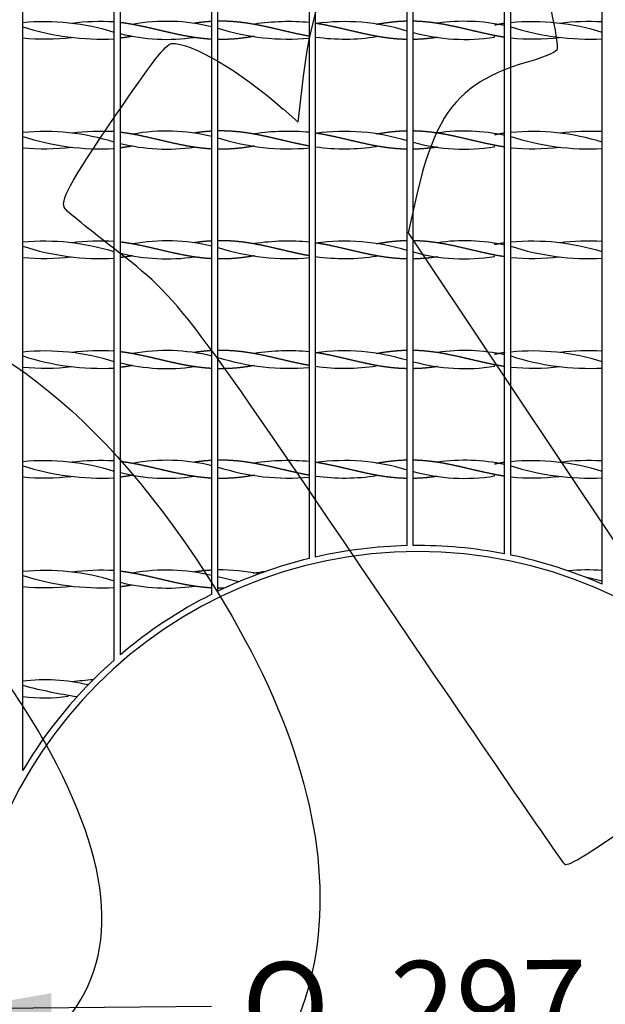
# Model space of a CAD drawing. Units: millimetres. Extents: x 0 to 291, y -22 to 204.
# Drawn here: x 131 to 153, y 72 to 108 of the extents above; entities that cross this region are included whole.
import ezdxf
from ezdxf import colors
from ezdxf.entities.mleader import LeaderData, LeaderLine
from ezdxf.enums import TextEntityAlignment as Align
from ezdxf.math import Vec2, Vec3

# ---------------------------------------------------------------- set-up
doc = ezdxf.new("R2010")
doc.units = ezdxf.units.MM
doc.layers.add('C-22B-1', color=7, linetype='Continuous')
doc.layers.add('Predeterminado', color=7, linetype='Continuous')
doc.styles.add('SEACAD_Arial', font='arial.ttf')
doc.styles.add('SEACAD_Solid_Edge_ANSI1_Symbols', font='semeca1.ttf')
doc.dimstyles.new('ISO', dxfattribs={"dimtxt": 3.125, "dimasz": 3.125, "dimexe": 1.5625, "dimexo": 0, "dimgap": 0.78125, "dimtad": 0, "dimlfac": 9.090909, "dimtxsty": 'SEACAD_Arial', "dimblk1": '_SE_FILLED', "dimblk2": '_SE_FILLED', "dimsah": 1, "dimcen": 1.5625, "dimadec": 1, "dimazin": 0, "dimtfac": 0.5, "dimtmove": 1, "dimatfit": 3, "dimfxl": 1, "dimtolj": 1, "dimarcsym": 0})

# ---------------------------------------------------------------- blocks, each defined once
blk = doc.blocks.new('_DOT')
at = {"color": 0}
blk.add_line((0, 0), (-1, 0), dxfattribs=at)
at = {"color": 0, "const_width": 0.333}
blk.add_lwpolyline([(-0.1665, 0, 1), (0.1665, 0, 1)], format="xyb", close=True, dxfattribs=at)
blk = doc.blocks.new('SE')
at = {"layer": 'C-22B-1', "color": 7, "linetype": 'Continuous'}
for p, q in [((131.564, 80.502), (131.564, 110.182)), ((134.864, 84.487), (134.864, 110.182)), ((135.084, 84.678), (135.084, 110.182)), ((138.384, 86.863), (138.384, 110.182)), ((138.604, 86.972), (138.604, 110.182)), ((141.904, 88.155), (141.904, 110.182)), ((142.124, 88.206), (142.124, 110.182)), ((145.424, 88.617), (145.424, 110.182)), ((145.644, 88.621), (145.644, 110.182)), ((148.944, 88.322), (148.944, 110.182)), ((149.164, 88.278), (149.164, 110.182)), ((152.464, 87.225), (152.464, 110.182)), ((133.325, 107.463), (133.325, 107.463)), ((135.524, 107.425), (135.524, 107.425)), ((137.75, 107.467), (137.75, 107.463)), ((139.924, 107.425), (139.924, 107.425)), ((144.324, 107.425), (144.324, 107.425)), ((146.523, 107.463), (146.523, 107.463)), ((150.925, 107.463), (150.925, 107.463)), ((133.325, 106.96), (133.325, 106.96)), ((135.524, 106.998), (135.524, 106.998)), ((137.75, 106.96), (137.75, 106.956)), ((139.924, 106.998), (139.924, 106.998)), ((144.324, 106.998), (144.324, 106.998)), ((146.523, 106.96), (146.523, 106.96)), ((148.577, 106.973), (148.577, 106.999)), ((150.925, 106.96), (150.925, 106.96)), ((133.325, 103.503), (133.325, 103.503)), ((135.524, 103.465), (135.524, 103.465)), ((137.75, 103.507), (137.75, 103.503)), ((139.924, 103.465), (139.924, 103.465)), ((144.324, 103.465), (144.324, 103.465)), ((146.523, 103.503), (146.523, 103.503)), ((148.577, 103.481), (148.577, 103.491)), ((150.925, 103.503), (150.925, 103.503)), ((135.524, 103.038), (135.524, 103.038)), ((139.924, 103.038), (139.924, 103.038)), ((144.324, 103.038), (144.324, 103.038)), ((148.577, 103.013), (148.577, 103.039)), ((133.325, 103), (133.325, 103)), ((137.75, 103), (137.75, 102.996)), ((146.523, 103), (146.523, 103)), ((150.925, 103), (150.925, 103)), ((133.325, 99.543), (133.325, 99.543)), ((135.524, 99.505), (135.524, 99.505)), ((137.75, 99.547), (137.75, 99.543)), ((139.924, 99.505), (139.924, 99.505)), ((144.324, 99.505), (144.324, 99.505)), ((146.523, 99.543), (146.523, 99.543)), ((148.577, 99.521), (148.577, 99.531)), ((150.925, 99.543), (150.925, 99.543)), ((133.325, 99.04), (133.325, 99.04)), ((135.524, 99.078), (135.524, 99.078)), ((137.75, 99.04), (137.75, 99.036)), ((139.924, 99.078), (139.924, 99.078)), ((144.324, 99.078), (144.324, 99.078)), ((146.523, 99.04), (146.523, 99.04)), ((148.577, 99.053), (148.577, 99.079)), ((150.925, 99.04), (150.925, 99.04)), ((133.325, 95.583), (133.325, 95.583)), ((137.75, 95.587), (137.75, 95.583)), ((146.523, 95.583), (146.523, 95.583)), ((150.925, 95.583), (150.925, 95.583)), ((135.524, 95.545), (135.524, 95.545)), ((139.924, 95.545), (139.924, 95.545)), ((144.324, 95.545), (144.324, 95.545)), ((148.577, 95.561), (148.577, 95.571)), ((133.325, 95.08), (133.325, 95.08)), ((135.524, 95.118), (135.524, 95.118)), ((137.75, 95.08), (137.75, 95.076)), ((139.924, 95.118), (139.924, 95.118)), ((144.324, 95.118), (144.324, 95.118)), ((146.523, 95.08), (146.523, 95.08)), ((148.577, 95.093), (148.577, 95.119)), ((150.925, 95.08), (150.925, 95.08)), ((133.325, 91.623), (133.325, 91.623)), ((135.524, 91.585), (135.524, 91.585)), ((137.75, 91.627), (137.75, 91.623)), ((139.924, 91.585), (139.924, 91.585)), ((144.324, 91.585), (144.324, 91.585)), ((146.523, 91.623), (146.523, 91.623)), ((148.577, 91.601), (148.577, 91.611)), ((150.925, 91.623), (150.925, 91.623)), ((133.325, 91.12), (133.325, 91.12)), ((135.524, 91.158), (135.524, 91.158)), ((137.75, 91.12), (137.75, 91.116)), ((139.924, 91.158), (139.924, 91.158)), ((144.324, 91.158), (144.324, 91.158)), ((146.523, 91.12), (146.523, 91.12)), ((148.577, 91.133), (148.577, 91.159)), ((150.925, 91.12), (150.925, 91.12)), ((133.325, 87.663), (133.325, 87.663)), ((135.524, 87.625), (135.524, 87.625)), ((137.75, 87.667), (137.75, 87.663)), ((139.359, 87.314), (138.604, 87.49)), ((139.871, 87.632), (139.871, 87.635)), ((152.464, 87.336), (151.855, 87.478)), ((133.325, 87.16), (133.325, 87.16)), ((135.524, 87.198), (135.524, 87.198)), ((137.75, 87.16), (137.75, 87.156)), ((138.839, 87.083), (138.604, 87.083)), ((133.339, 83.706), (133.339, 83.703)), ((133.209, 83.183), (133.209, 83.201))]:
    blk.add_line(p, q, dxfattribs=at)
for centre, radius, start, end in [((132.353, 99.188), 8.334, 72.4699, 95.4318), ((134.4, 116.086), 9.191, 252.0415, 272.8949), ((134.4, 98.337), 9.191, 87.1051, 96.6967), ((136.755, 100.727), 6.81, 76.1618, 100.3951), ((141.151, 99.157), 8.37, 84.8427, 98.4433), ((143.171, 99.93), 7.597, 72.7496, 97.9129), ((147.491, 100.631), 6.907, 77.8534, 98.0476), ((149.953, 99.188), 8.334, 72.4699, 95.4318), ((152, 116.086), 9.191, 252.0415, 272.8949), ((152, 98.337), 9.191, 87.1051, 96.6967), ((132.353, 115.235), 8.334, 264.5682, 276.6807), ((136.755, 113.697), 6.81, 255.8132, 278.3832), ((141.151, 115.266), 8.37, 252.2867, 275.1573), ((143.171, 114.494), 7.597, 262.0871, 278.744), ((147.491, 113.792), 6.907, 254.499, 279.0463), ((149.953, 115.235), 8.334, 264.5682, 276.6807), ((132.353, 95.228), 8.334, 72.4699, 95.4318), ((134.4, 94.377), 9.191, 87.1051, 96.6967), ((136.755, 96.767), 6.81, 76.1618, 100.3951), ((141.151, 95.197), 8.37, 84.8427, 98.4433), ((143.171, 95.97), 7.597, 72.7496, 97.9129), ((147.491, 96.671), 6.907, 77.8534, 98.0476), ((149.953, 95.228), 8.334, 72.4699, 95.4318), ((152, 94.377), 9.191, 87.1051, 96.6967), ((134.4, 112.126), 9.191, 252.0415, 272.8949), ((136.755, 109.737), 6.81, 255.8132, 278.3832), ((141.151, 111.306), 8.37, 252.2867, 275.1573), ((147.491, 109.832), 6.907, 254.499, 279.0463), ((152, 112.126), 9.191, 252.0415, 272.8949), ((132.353, 111.275), 8.334, 264.5682, 276.6807), ((143.171, 110.534), 7.597, 262.0871, 278.744), ((149.953, 111.275), 8.334, 264.5682, 276.6807), ((132.353, 91.268), 8.334, 72.4699, 95.4318), ((134.4, 90.417), 9.191, 87.1051, 96.6967), ((136.755, 92.807), 6.81, 76.1618, 100.3951), ((141.151, 91.237), 8.37, 84.8427, 98.4433), ((143.171, 92.01), 7.597, 72.7496, 97.9129), ((147.491, 92.711), 6.907, 77.8534, 98.0476), ((149.953, 91.268), 8.334, 72.4699, 95.4318), ((152, 90.417), 9.191, 87.1051, 96.6967), ((134.4, 108.166), 9.191, 252.0415, 272.8949), ((136.755, 105.777), 6.81, 255.8132, 278.3832), ((141.151, 107.346), 8.37, 252.2867, 275.1573), ((147.491, 105.872), 6.907, 254.499, 279.0463), ((152, 108.166), 9.191, 252.0415, 272.8949), ((132.353, 107.315), 8.334, 264.5682, 276.6807), ((143.171, 106.574), 7.597, 262.0871, 278.744), ((149.953, 107.315), 8.334, 264.5682, 276.6807), ((132.353, 87.308), 8.334, 72.4699, 95.4318), ((134.4, 86.457), 9.191, 87.1051, 96.6967), ((136.755, 88.847), 6.81, 76.1618, 100.3951), ((141.151, 87.277), 8.37, 84.8427, 98.4433), ((143.171, 88.05), 7.597, 72.7496, 97.9129), ((147.491, 88.751), 6.907, 77.8534, 98.0476), ((149.953, 87.308), 8.334, 72.4699, 95.4318), ((152, 86.457), 9.191, 87.1051, 96.6967), ((134.4, 104.206), 9.191, 252.0415, 272.8949), ((141.151, 103.386), 8.37, 252.2867, 275.1573), ((147.491, 101.912), 6.907, 254.499, 279.0463), ((152, 104.206), 9.191, 252.0415, 272.8949), ((132.353, 103.355), 8.334, 264.5682, 276.6807), ((136.755, 101.817), 6.81, 255.8132, 278.3832), ((143.171, 102.614), 7.597, 262.0871, 278.744), ((149.953, 103.355), 8.334, 264.5682, 276.6807), ((132.353, 83.348), 8.334, 72.4699, 95.4318), ((134.4, 82.497), 9.191, 87.1051, 96.6967), ((136.755, 84.887), 6.81, 76.1618, 100.3951), ((141.151, 83.317), 8.37, 84.8427, 98.4433), ((143.171, 84.09), 7.597, 72.7496, 97.9129), ((147.491, 84.791), 6.907, 77.8534, 98.0476), ((149.953, 83.348), 8.334, 72.4699, 95.4318), ((152, 82.497), 9.191, 87.1051, 96.6967), ((134.4, 100.246), 9.191, 252.0415, 272.8949), ((141.151, 99.426), 8.37, 252.2867, 275.1573), ((152, 100.246), 9.191, 252.0415, 272.8949), ((132.353, 99.395), 8.334, 264.5682, 276.6807), ((136.755, 97.857), 6.81, 255.8132, 278.3832), ((143.171, 98.654), 7.597, 262.0871, 278.744), ((147.491, 97.952), 6.907, 254.499, 279.0463), ((149.953, 99.395), 8.334, 264.5682, 276.6807), ((145.809, 72.067), 16.555, 91.3326, 102.8613), ((145.809, 72.067), 16.555, 79.0841, 90.5711), ((145.809, 72.067), 16.335, 0, 180), ((145.809, 72.067), 16.555, 103.6435, 115.799), ((145.809, 72.067), 16.555, 66.2971, 78.3076), ((132.353, 79.388), 8.334, 72.4699, 95.4318), ((134.4, 96.286), 9.191, 252.0415, 272.8949), ((134.4, 78.537), 9.191, 87.1051, 96.6967), ((136.755, 80.927), 6.81, 76.1618, 100.3951), ((138.679, 80.891), 6.85, 78.2453, 90.6281), ((142.74, 71.606), 16.261, 98.5326, 100.1571), ((151.909, 81.677), 6.064, 84.7475, 96.3154), ((132.353, 95.435), 8.334, 264.5682, 276.6807), ((136.755, 93.897), 6.81, 255.8132, 278.3832), ((145.809, 72.067), 16.555, 116.6478, 130.379), ((145.809, 72.067), 16.555, 131.3861, 149.3688), ((132.366, 77.102), 6.674, 76.4953, 96.8955), ((136.173, 100.901), 17.925, 255.1009, 261.5235), ((134.972, 71.608), 12.201, 94.0608, 97.6853), ((132.357, 89.547), 6.422, 262.9078, 277.6052), ((145.809, 72.067), 16.335, 180, 0)]:
    blk.add_arc(centre, radius, start, end, dxfattribs=at)
for points, weights, knots in [([(138.384, 106.891), (138.209, 106.9), (138.038, 106.919), (137.724, 106.954), (137.41, 107.014), (137.095, 107.074), (136.781, 107.148), (136.467, 107.222), (136.152, 107.295), (135.838, 107.368), (135.524, 107.425), (135.306, 107.465), (135.084, 107.492)], [0.987586223455, 0.986225913665, 1, 0.974927912182, 1, 0.974927912182, 1, 0.974927912182, 1, 0.974927912182, 1, 0.982502553279, 0.989427535514], [0, 0, 0, 0.104698, 0.104698, 0.295274, 0.295274, 0.485849, 0.485849, 0.676425, 0.676425, 0.867, 0.867, 1, 1, 1]), ([(138.384, 107.533), (138.209, 107.523), (138.038, 107.505), (137.897, 107.489), (137.753, 107.468)], [0.987586223455, 0.986225913665, 1, 0.988598652809, 0.987566662866], [0, 0, 0, 0.1046982, 0.1046982, 0.191361, 0.191361, 0.191361]), ([(141.904, 106.996), (141.856, 107.005), (141.81, 107.014), (141.495, 107.074), (141.181, 107.148), (140.867, 107.222), (140.552, 107.295), (140.238, 107.368), (139.924, 107.425), (139.61, 107.483), (139.295, 107.513), (138.981, 107.544), (138.667, 107.542), (138.635, 107.541), (138.604, 107.541)], [0.993527356437, 0.996182387887, 1, 0.974927912182, 1, 0.974927912182, 1, 0.974927912182, 1, 0.974927912182, 1, 0.974927912182, 1, 0.997446794958, 0.995413598942], [0, 0, 0, 0.02898, 0.02898, 0.219308, 0.219308, 0.409635, 0.409635, 0.599963, 0.599963, 0.790291, 0.790291, 0.980618, 0.980618, 1, 1, 1]), ([(145.424, 106.883), (145.186, 106.887), (144.952, 106.91), (144.638, 106.941), (144.324, 106.998), (144.01, 107.056), (143.695, 107.129), (143.381, 107.201), (143.067, 107.275), (142.752, 107.349), (142.438, 107.41), (142.283, 107.439), (142.124, 107.463)], [0.990538945501, 0.981255236234, 1, 0.974927912182, 1, 0.974927912182, 1, 0.974927912182, 1, 0.974927912182, 1, 0.987463956091, 0.987463956091], [0, 0, 0, 0.142471, 0.142471, 0.333033, 0.333033, 0.523595, 0.523595, 0.714157, 0.714157, 0.904719, 0.904719, 1, 1, 1]), ([(145.424, 107.541), (145.186, 107.536), (144.952, 107.513), (144.638, 107.483), (144.324, 107.425)], [0.990538945501, 0.981255236234, 1, 0.974927912182, 1], [0, 0, 0, 0.1424708, 0.1424708, 0.3330328, 0.3330328, 0.3330328]), ([(148.944, 106.961), (148.833, 106.978), (148.724, 106.998), (148.41, 107.056), (148.095, 107.129), (147.781, 107.201), (147.467, 107.275), (147.152, 107.349), (146.838, 107.41), (146.524, 107.47), (146.21, 107.505), (145.928, 107.536), (145.644, 107.541)], [0.988566548085, 0.991181770187, 1, 0.974927912182, 1, 0.974927912182, 1, 0.974927912182, 1, 0.974927912182, 1, 0.977481117224, 0.995413598943], [0, 0, 0, 0.066995, 0.066995, 0.257475, 0.257475, 0.447956, 0.447956, 0.638436, 0.638436, 0.828917, 0.828917, 1, 1, 1]), ([(148.944, 107.462), (148.833, 107.445), (148.724, 107.425), (148.652, 107.412), (148.578, 107.398)], [0.988566548085, 0.991181770187, 1, 0.994141762163, 0.991021146402], [0, 0, 0, 0.0669949, 0.0669949, 0.1115017, 0.1115017, 0.1115017]), ([(139.924, 106.998), (139.924, 106.998), (139.924, 106.998), (139.61, 106.941), (139.295, 106.91), (138.981, 106.88), (138.667, 106.882), (138.635, 106.882), (138.604, 106.883)], [0.999976328642, 0.999988158728, 1, 0.974927912182, 1, 0.974927912182, 1, 0.997446794958, 0.995413598942], [0.5998731, 0.5998731, 0.5998731, 0.599963, 0.599963, 0.7902905, 0.7902905, 0.9806181, 0.9806181, 1, 1, 1]), ([(146.522, 106.96), (146.364, 106.936), (146.21, 106.919), (145.928, 106.888), (145.644, 106.883)], [0.987464209149, 0.987520279639, 1, 0.977481117224, 0.995413598943], [0.7341046, 0.7341046, 0.7341046, 0.828917, 0.828917, 1, 1, 1]), ([(138.384, 102.931), (138.209, 102.94), (138.038, 102.959), (137.724, 102.994), (137.41, 103.054), (137.095, 103.114), (136.781, 103.188), (136.467, 103.262), (136.152, 103.335), (135.838, 103.408), (135.524, 103.465), (135.306, 103.505), (135.084, 103.532)], [0.987586223455, 0.986225913665, 1, 0.974927912182, 1, 0.974927912182, 1, 0.974927912182, 1, 0.974927912182, 1, 0.982502553279, 0.989427535514], [0, 0, 0, 0.104698, 0.104698, 0.295274, 0.295274, 0.485849, 0.485849, 0.676425, 0.676425, 0.867, 0.867, 1, 1, 1]), ([(138.384, 103.573), (138.209, 103.563), (138.038, 103.545), (137.897, 103.529), (137.753, 103.508)], [0.987586223455, 0.986225913665, 1, 0.988598652809, 0.987566662866], [0, 0, 0, 0.1046982, 0.1046982, 0.191361, 0.191361, 0.191361]), ([(141.904, 103.036), (141.856, 103.045), (141.81, 103.054), (141.495, 103.114), (141.181, 103.188), (140.867, 103.262), (140.552, 103.335), (140.238, 103.408), (139.924, 103.465), (139.61, 103.523), (139.295, 103.553), (138.981, 103.584), (138.667, 103.582), (138.635, 103.581), (138.604, 103.581)], [0.993527356437, 0.996182387887, 1, 0.974927912182, 1, 0.974927912182, 1, 0.974927912182, 1, 0.974927912182, 1, 0.974927912182, 1, 0.997446794958, 0.995413598942], [0, 0, 0, 0.02898, 0.02898, 0.219308, 0.219308, 0.409635, 0.409635, 0.599963, 0.599963, 0.790291, 0.790291, 0.980618, 0.980618, 1, 1, 1]), ([(145.424, 102.923), (145.186, 102.927), (144.952, 102.95), (144.638, 102.981), (144.324, 103.038), (144.01, 103.096), (143.695, 103.169), (143.381, 103.241), (143.067, 103.315), (142.752, 103.389), (142.438, 103.45), (142.283, 103.479), (142.124, 103.503)], [0.990538945501, 0.981255236234, 1, 0.974927912182, 1, 0.974927912182, 1, 0.974927912182, 1, 0.974927912182, 1, 0.987463956091, 0.987463956091], [0, 0, 0, 0.142471, 0.142471, 0.333033, 0.333033, 0.523595, 0.523595, 0.714157, 0.714157, 0.904719, 0.904719, 1, 1, 1]), ([(145.424, 103.581), (145.186, 103.576), (144.952, 103.553), (144.638, 103.523), (144.324, 103.465)], [0.990538945501, 0.981255236234, 1, 0.974927912182, 1], [0, 0, 0, 0.1424708, 0.1424708, 0.3330328, 0.3330328, 0.3330328]), ([(148.944, 103.001), (148.833, 103.018), (148.724, 103.038), (148.41, 103.096), (148.095, 103.169), (147.781, 103.241), (147.467, 103.315), (147.152, 103.389), (146.838, 103.45), (146.524, 103.51), (146.21, 103.545), (145.928, 103.576), (145.644, 103.581)], [0.988566548085, 0.991181770187, 1, 0.974927912182, 1, 0.974927912182, 1, 0.974927912182, 1, 0.974927912182, 1, 0.977481117224, 0.995413598943], [0, 0, 0, 0.066995, 0.066995, 0.257475, 0.257475, 0.447956, 0.447956, 0.638436, 0.638436, 0.828917, 0.828917, 1, 1, 1]), ([(148.944, 103.502), (148.833, 103.485), (148.724, 103.465), (148.652, 103.452), (148.578, 103.438)], [0.988566548085, 0.991181770187, 1, 0.994141762163, 0.991021146402], [0, 0, 0, 0.0669949, 0.0669949, 0.1115017, 0.1115017, 0.1115017]), ([(139.924, 103.038), (139.924, 103.038), (139.924, 103.038), (139.61, 102.981), (139.295, 102.95), (138.981, 102.92), (138.667, 102.922), (138.635, 102.922), (138.604, 102.923)], [0.999976328642, 0.999988158728, 1, 0.974927912182, 1, 0.974927912182, 1, 0.997446794958, 0.995413598942], [0.5998731, 0.5998731, 0.5998731, 0.599963, 0.599963, 0.7902905, 0.7902905, 0.9806181, 0.9806181, 1, 1, 1]), ([(146.522, 103), (146.364, 102.976), (146.21, 102.959), (145.928, 102.928), (145.644, 102.923)], [0.987464209149, 0.987520279639, 1, 0.977481117224, 0.995413598943], [0.7341046, 0.7341046, 0.7341046, 0.828917, 0.828917, 1, 1, 1]), ([(138.384, 98.971), (138.209, 98.98), (138.038, 98.999), (137.724, 99.034), (137.41, 99.094), (137.095, 99.154), (136.781, 99.228), (136.467, 99.302), (136.152, 99.375), (135.838, 99.448), (135.524, 99.505), (135.306, 99.545), (135.084, 99.572)], [0.987586223455, 0.986225913665, 1, 0.974927912182, 1, 0.974927912182, 1, 0.974927912182, 1, 0.974927912182, 1, 0.982502553279, 0.989427535514], [0, 0, 0, 0.104698, 0.104698, 0.295274, 0.295274, 0.485849, 0.485849, 0.676425, 0.676425, 0.867, 0.867, 1, 1, 1]), ([(138.384, 99.613), (138.209, 99.603), (138.038, 99.585), (137.897, 99.569), (137.753, 99.548)], [0.987586223455, 0.986225913665, 1, 0.988598652809, 0.987566662866], [0, 0, 0, 0.1046982, 0.1046982, 0.191361, 0.191361, 0.191361]), ([(141.904, 99.076), (141.856, 99.085), (141.81, 99.094), (141.495, 99.154), (141.181, 99.228), (140.867, 99.302), (140.552, 99.375), (140.238, 99.448), (139.924, 99.505), (139.61, 99.563), (139.295, 99.593), (138.981, 99.624), (138.667, 99.622), (138.635, 99.621), (138.604, 99.621)], [0.993527356437, 0.996182387887, 1, 0.974927912182, 1, 0.974927912182, 1, 0.974927912182, 1, 0.974927912182, 1, 0.974927912182, 1, 0.997446794958, 0.995413598942], [0, 0, 0, 0.02898, 0.02898, 0.219308, 0.219308, 0.409635, 0.409635, 0.599963, 0.599963, 0.790291, 0.790291, 0.980618, 0.980618, 1, 1, 1]), ([(145.424, 98.963), (145.186, 98.967), (144.952, 98.99), (144.638, 99.021), (144.324, 99.078), (144.01, 99.136), (143.695, 99.209), (143.381, 99.281), (143.067, 99.355), (142.752, 99.429), (142.438, 99.49), (142.283, 99.519), (142.124, 99.543)], [0.990538945501, 0.981255236234, 1, 0.974927912182, 1, 0.974927912182, 1, 0.974927912182, 1, 0.974927912182, 1, 0.987463956091, 0.987463956091], [0, 0, 0, 0.142471, 0.142471, 0.333033, 0.333033, 0.523595, 0.523595, 0.714157, 0.714157, 0.904719, 0.904719, 1, 1, 1]), ([(145.424, 99.621), (145.186, 99.616), (144.952, 99.593), (144.638, 99.563), (144.324, 99.505)], [0.990538945501, 0.981255236234, 1, 0.974927912182, 1], [0, 0, 0, 0.1424708, 0.1424708, 0.3330328, 0.3330328, 0.3330328]), ([(148.944, 99.041), (148.833, 99.058), (148.724, 99.078), (148.41, 99.136), (148.095, 99.209), (147.781, 99.281), (147.467, 99.355), (147.152, 99.429), (146.838, 99.49), (146.524, 99.55), (146.21, 99.585), (145.928, 99.616), (145.644, 99.621)], [0.988566548085, 0.991181770187, 1, 0.974927912182, 1, 0.974927912182, 1, 0.974927912182, 1, 0.974927912182, 1, 0.977481117224, 0.995413598943], [0, 0, 0, 0.066995, 0.066995, 0.257475, 0.257475, 0.447956, 0.447956, 0.638436, 0.638436, 0.828917, 0.828917, 1, 1, 1]), ([(148.944, 99.542), (148.833, 99.525), (148.724, 99.505), (148.652, 99.492), (148.578, 99.478)], [0.988566548085, 0.991181770187, 1, 0.994141762163, 0.991021146402], [0, 0, 0, 0.0669949, 0.0669949, 0.1115017, 0.1115017, 0.1115017]), ([(139.924, 99.078), (139.924, 99.078), (139.924, 99.078), (139.61, 99.021), (139.295, 98.99), (138.981, 98.96), (138.667, 98.962), (138.635, 98.962), (138.604, 98.963)], [0.999976328642, 0.999988158728, 1, 0.974927912182, 1, 0.974927912182, 1, 0.997446794958, 0.995413598942], [0.5998731, 0.5998731, 0.5998731, 0.599963, 0.599963, 0.7902905, 0.7902905, 0.9806181, 0.9806181, 1, 1, 1]), ([(146.522, 99.04), (146.364, 99.016), (146.21, 98.999), (145.928, 98.968), (145.644, 98.963)], [0.987464209149, 0.987520279639, 1, 0.977481117224, 0.995413598943], [0.7341046, 0.7341046, 0.7341046, 0.828917, 0.828917, 1, 1, 1]), ([(138.384, 95.011), (138.209, 95.02), (138.038, 95.039), (137.724, 95.074), (137.41, 95.134), (137.095, 95.194), (136.781, 95.268), (136.467, 95.342), (136.152, 95.415), (135.838, 95.488), (135.524, 95.545), (135.306, 95.585), (135.084, 95.612)], [0.987586223455, 0.986225913665, 1, 0.974927912182, 1, 0.974927912182, 1, 0.974927912182, 1, 0.974927912182, 1, 0.982502553279, 0.989427535514], [0, 0, 0, 0.104698, 0.104698, 0.295274, 0.295274, 0.485849, 0.485849, 0.676425, 0.676425, 0.867, 0.867, 1, 1, 1]), ([(138.384, 95.653), (138.209, 95.643), (138.038, 95.625), (137.897, 95.609), (137.753, 95.588)], [0.987586223455, 0.986225913665, 1, 0.988598652809, 0.987566662866], [0, 0, 0, 0.1046982, 0.1046982, 0.191361, 0.191361, 0.191361]), ([(141.904, 95.116), (141.856, 95.125), (141.81, 95.134), (141.495, 95.194), (141.181, 95.268), (140.867, 95.342), (140.552, 95.415), (140.238, 95.488), (139.924, 95.545), (139.61, 95.603), (139.295, 95.633), (138.981, 95.664), (138.667, 95.662), (138.635, 95.661), (138.604, 95.661)], [0.993527356437, 0.996182387887, 1, 0.974927912182, 1, 0.974927912182, 1, 0.974927912182, 1, 0.974927912182, 1, 0.974927912182, 1, 0.997446794958, 0.995413598942], [0, 0, 0, 0.02898, 0.02898, 0.219308, 0.219308, 0.409635, 0.409635, 0.599963, 0.599963, 0.790291, 0.790291, 0.980618, 0.980618, 1, 1, 1]), ([(145.424, 95.003), (145.186, 95.007), (144.952, 95.03), (144.638, 95.061), (144.324, 95.118), (144.01, 95.176), (143.695, 95.249), (143.381, 95.321), (143.067, 95.395), (142.752, 95.469), (142.438, 95.53), (142.283, 95.559), (142.124, 95.583)], [0.990538945501, 0.981255236234, 1, 0.974927912182, 1, 0.974927912182, 1, 0.974927912182, 1, 0.974927912182, 1, 0.987463956091, 0.987463956091], [0, 0, 0, 0.142471, 0.142471, 0.333033, 0.333033, 0.523595, 0.523595, 0.714157, 0.714157, 0.904719, 0.904719, 1, 1, 1]), ([(145.424, 95.661), (145.186, 95.656), (144.952, 95.633), (144.638, 95.603), (144.324, 95.545)], [0.990538945501, 0.981255236234, 1, 0.974927912182, 1], [0, 0, 0, 0.1424708, 0.1424708, 0.3330328, 0.3330328, 0.3330328]), ([(148.944, 95.081), (148.833, 95.098), (148.724, 95.118), (148.41, 95.176), (148.095, 95.249), (147.781, 95.321), (147.467, 95.395), (147.152, 95.469), (146.838, 95.53), (146.524, 95.59), (146.21, 95.625), (145.928, 95.656), (145.644, 95.661)], [0.988566548085, 0.991181770187, 1, 0.974927912182, 1, 0.974927912182, 1, 0.974927912182, 1, 0.974927912182, 1, 0.977481117224, 0.995413598943], [0, 0, 0, 0.066995, 0.066995, 0.257475, 0.257475, 0.447956, 0.447956, 0.638436, 0.638436, 0.828917, 0.828917, 1, 1, 1]), ([(148.944, 95.582), (148.833, 95.565), (148.724, 95.545), (148.652, 95.532), (148.578, 95.518)], [0.988566548085, 0.991181770187, 1, 0.994141762163, 0.991021146402], [0, 0, 0, 0.0669949, 0.0669949, 0.1115017, 0.1115017, 0.1115017]), ([(139.924, 95.118), (139.924, 95.118), (139.924, 95.118), (139.61, 95.061), (139.295, 95.03), (138.981, 95), (138.667, 95.002), (138.635, 95.002), (138.604, 95.003)], [0.999976328642, 0.999988158728, 1, 0.974927912182, 1, 0.974927912182, 1, 0.997446794958, 0.995413598942], [0.5998731, 0.5998731, 0.5998731, 0.599963, 0.599963, 0.7902905, 0.7902905, 0.9806181, 0.9806181, 1, 1, 1]), ([(146.522, 95.08), (146.364, 95.056), (146.21, 95.039), (145.928, 95.008), (145.644, 95.003)], [0.987464209149, 0.987520279639, 1, 0.977481117224, 0.995413598943], [0.7341046, 0.7341046, 0.7341046, 0.828917, 0.828917, 1, 1, 1]), ([(138.384, 91.693), (138.209, 91.683), (138.038, 91.665), (137.897, 91.649), (137.753, 91.628)], [0.987586223455, 0.986225913665, 1, 0.988598652809, 0.987566662866], [0, 0, 0, 0.1046982, 0.1046982, 0.191361, 0.191361, 0.191361]), ([(141.904, 91.156), (141.856, 91.165), (141.81, 91.174), (141.495, 91.234), (141.181, 91.308), (140.867, 91.382), (140.552, 91.455), (140.238, 91.528), (139.924, 91.585), (139.61, 91.643), (139.295, 91.673), (138.981, 91.704), (138.667, 91.702), (138.635, 91.701), (138.604, 91.701)], [0.993527356437, 0.996182387887, 1, 0.974927912182, 1, 0.974927912182, 1, 0.974927912182, 1, 0.974927912182, 1, 0.974927912182, 1, 0.997446794958, 0.995413598942], [0, 0, 0, 0.02898, 0.02898, 0.219308, 0.219308, 0.409635, 0.409635, 0.599963, 0.599963, 0.790291, 0.790291, 0.980618, 0.980618, 1, 1, 1]), ([(145.424, 91.701), (145.186, 91.696), (144.952, 91.673), (144.638, 91.643), (144.324, 91.585)], [0.990538945501, 0.981255236234, 1, 0.974927912182, 1], [0, 0, 0, 0.1424708, 0.1424708, 0.3330328, 0.3330328, 0.3330328]), ([(148.944, 91.121), (148.833, 91.138), (148.724, 91.158), (148.41, 91.216), (148.095, 91.289), (147.781, 91.361), (147.467, 91.435), (147.152, 91.509), (146.838, 91.57), (146.524, 91.63), (146.21, 91.665), (145.928, 91.696), (145.644, 91.701)], [0.988566548085, 0.991181770187, 1, 0.974927912182, 1, 0.974927912182, 1, 0.974927912182, 1, 0.974927912182, 1, 0.977481117224, 0.995413598943], [0, 0, 0, 0.066995, 0.066995, 0.257475, 0.257475, 0.447956, 0.447956, 0.638436, 0.638436, 0.828917, 0.828917, 1, 1, 1]), ([(138.384, 91.051), (138.209, 91.06), (138.038, 91.079), (137.724, 91.114), (137.41, 91.174), (137.095, 91.234), (136.781, 91.308), (136.467, 91.382), (136.152, 91.455), (135.838, 91.528), (135.524, 91.585), (135.306, 91.625), (135.084, 91.652)], [0.987586223455, 0.986225913665, 1, 0.974927912182, 1, 0.974927912182, 1, 0.974927912182, 1, 0.974927912182, 1, 0.982502553279, 0.989427535514], [0, 0, 0, 0.104698, 0.104698, 0.295274, 0.295274, 0.485849, 0.485849, 0.676425, 0.676425, 0.867, 0.867, 1, 1, 1]), ([(145.424, 91.043), (145.186, 91.047), (144.952, 91.07), (144.638, 91.101), (144.324, 91.158), (144.01, 91.216), (143.695, 91.289), (143.381, 91.361), (143.067, 91.435), (142.752, 91.509), (142.438, 91.57), (142.283, 91.599), (142.124, 91.623)], [0.990538945501, 0.981255236234, 1, 0.974927912182, 1, 0.974927912182, 1, 0.974927912182, 1, 0.974927912182, 1, 0.987463956091, 0.987463956091], [0, 0, 0, 0.142471, 0.142471, 0.333033, 0.333033, 0.523595, 0.523595, 0.714157, 0.714157, 0.904719, 0.904719, 1, 1, 1]), ([(148.944, 91.622), (148.833, 91.605), (148.724, 91.585), (148.652, 91.572), (148.578, 91.558)], [0.988566548085, 0.991181770187, 1, 0.994141762163, 0.991021146402], [0, 0, 0, 0.0669949, 0.0669949, 0.1115017, 0.1115017, 0.1115017]), ([(139.924, 91.158), (139.924, 91.158), (139.924, 91.158), (139.61, 91.101), (139.295, 91.07), (138.981, 91.04), (138.667, 91.042), (138.635, 91.042), (138.604, 91.043)], [0.999976328642, 0.999988158728, 1, 0.974927912182, 1, 0.974927912182, 1, 0.997446794958, 0.995413598942], [0.5998731, 0.5998731, 0.5998731, 0.599963, 0.599963, 0.7902905, 0.7902905, 0.9806181, 0.9806181, 1, 1, 1]), ([(146.522, 91.12), (146.364, 91.096), (146.21, 91.079), (145.928, 91.048), (145.644, 91.043)], [0.987464209149, 0.987520279638, 1, 0.977481117224, 0.995413598943], [0.7341046, 0.7341046, 0.7341046, 0.828917, 0.828917, 1, 1, 1]), ([(138.384, 87.091), (138.209, 87.1), (138.038, 87.119), (137.724, 87.154), (137.41, 87.214), (137.095, 87.274), (136.781, 87.348), (136.467, 87.422), (136.152, 87.495), (135.838, 87.568), (135.524, 87.625), (135.306, 87.665), (135.084, 87.692)], [0.987586223455, 0.986225913665, 1, 0.974927912182, 1, 0.974927912182, 1, 0.974927912182, 1, 0.974927912182, 1, 0.982502553279, 0.989427535514], [0, 0, 0, 0.104698, 0.104698, 0.295274, 0.295274, 0.485849, 0.485849, 0.676425, 0.676425, 0.867, 0.867, 1, 1, 1]), ([(138.384, 87.733), (138.209, 87.723), (138.038, 87.705), (137.897, 87.689), (137.753, 87.668)], [0.987586223455, 0.986225913665, 1, 0.988598652809, 0.987566662866], [0, 0, 0, 0.1046982, 0.1046982, 0.191361, 0.191361, 0.191361])]:
    blk.add_rational_spline(points, weights, degree=2, knots=knots, dxfattribs=at)
for points in [[(135.521, 106.998), (135.305, 106.958), (135.084, 106.931)], [(135.521, 103.038), (135.305, 102.998), (135.084, 102.971)], [(135.521, 99.078), (135.305, 99.038), (135.084, 99.011)], [(135.521, 95.118), (135.305, 95.078), (135.084, 95.051)], [(135.521, 91.158), (135.305, 91.118), (135.084, 91.091)], [(135.521, 87.198), (135.305, 87.158), (135.084, 87.131)]]:
    blk.add_rational_spline(points, [0.999752271462, 0.982551819773, 0.989427535514], degree=2, dxfattribs=at)
blk = doc.blocks.new('DMBLK37')
at = {"layer": 'Predeterminado', "linetype": 'Continuous'}
for points in [[(159.014, 72.704), (159.023, 71.663), (162.143, 72.211)], [(132.595, 72.471), (129.474, 71.922), (132.604, 71.429)]]:
    blk.add_hatch(color=7, dxfattribs=at).paths.add_polyline_path(points)
at = {"layer": 'Predeterminado', "color": 7, "linetype": 'Continuous'}
for p, q in [((153.248, 72.132), (162.143, 72.211)), ((129.474, 71.922), (138.369, 72.001))]:
    blk.add_line(p, q, dxfattribs=at)
for s, style, p in [('O', 'SEACAD_Solid_Edge_ANSI1_Symbols', (139.449, 73.573)), ('297', 'SEACAD_Arial', (144.804, 73.62))]:
    blk.add_text(s, height=3.125, rotation=0.5064, dxfattribs=dict(at, style=style)).set_placement(p, align=Align.TOP_LEFT)
blk = doc.blocks.new('_SE_FILLED')
at = {"color": 0}
blk.add_line((0, 0), (-1, 0), dxfattribs=at)
blk.add_solid([(0, 0), (-1, -0.1665), (-1, 0.1665), (0, 0)], dxfattribs=at)
blk = doc.blocks.new('SE352')
at = {"color": 7, "linetype": 'Continuous'}
for p, q in [((141.501, 103.898), (141.689, 105.554)), ((140.962, 104.371), (141.501, 103.898))]:
    blk.add_line(p, q, dxfattribs=at)
blk = doc.blocks.new('SE351')
blk.add_blockref('SE352', (0, 0))
blk = doc.blocks.new('SE354')
at = {"color": 7, "linetype": 'Continuous'}
for p, q in [((145.805, 101.398), (145.466, 99.908)), ((145.466, 99.908), (151.62, 90.684)), ((151.62, 90.684), (157.774, 81.459)), ((157.774, 81.459), (154.524, 79.23))]:
    blk.add_line(p, q, dxfattribs=at)
blk = doc.blocks.new('SE353')
blk.add_blockref('SE354', (0, 0))
blk = doc.blocks.new('SE356')
at = {"color": 7, "linetype": 'Continuous'}
blk.add_point((151.121, 77.114), dxfattribs=at)
blk = doc.blocks.new('SE355')
blk.add_blockref('SE356', (0, 0))

msp = doc.modelspace()

# ---------------------------------------------------------------- linework, layer by layer
at = {"color": 7, "linetype": 'Continuous'}
for points in [[(149.0897, 113.4725), (149.3926, 113.2316), (151.0078, 106.7543), (150.8285, 106.4994)], [(141.6894, 105.5543), (142.107, 109.2284), (143.5453, 111.6057), (146.1446, 112.9179)], [(134.9147, 104.141), (136.2004, 106.0352), (136.7394, 106.7297), (136.9304, 106.7382)], [(136.9304, 106.7382), (137.6516, 106.7702), (139.3883, 105.7504), (140.9617, 104.3709)], [(150.8285, 106.4994), (150.7639, 106.4074), (150.2441, 106.1999), (149.6736, 106.0383)], [(149.6736, 106.0383), (148.9984, 105.847), (148.3702, 105.5628), (147.8743, 105.2245)], [(147.8743, 105.2245), (146.87, 104.5392), (146.2681, 103.4259), (145.8054, 101.3979)], [(133.0892, 100.77), (132.8971, 101.056), (133.1979, 101.6115), (134.9147, 104.141)], [(134.5949, 99.5369), (133.819, 100.1375), (133.1414, 100.6924), (133.0892, 100.77)], [(144.4385, 86.8582), (137.1214, 97.6492), (137.253, 97.4796), (134.5949, 99.5369)], [(124.4845, 97.032), (128.9424, 97.5144), (133.5973, 94.4168), (137.7887, 88.1787)], [(137.7887, 88.1787), (143.9334, 79.0336), (143.7701, 71.0735), (137.3404, 66.3301)], [(132.3437, 81.5532), (131.2591, 83.4903), (129.4695, 85.8652), (128.1423, 87.1283)], [(151.121, 77.1145), (151.037, 77.1771), (148.0299, 81.5618), (144.4385, 86.8582)], [(132.9794, 71.3043), (135.0912, 73.6906), (134.885, 77.0139), (132.3437, 81.5532)], [(154.5238, 79.2299), (151.985, 77.4886), (151.2401, 77.0257), (151.121, 77.1145)]]:
    msp.add_open_spline(points, degree=3, dxfattribs=at)

# ---------------------------------------------------------------- block references
for name in ['SE351', 'SE353', 'SE355']:
    msp.add_blockref(name, (0, 0))
at = {"layer": 'Predeterminado'}
msp.add_blockref('SE', (0, 0), dxfattribs=at)

# ---------------------------------------------------------------- dimensions: what is measured, and where the dimension line sits
at = {"layer": 'Predeterminado', "color": 7, "linetype": 'Continuous'}
dim = msp.add_diameter_dim_2p(p1=(129.4745, 71.9223), p2=(162.1432, 72.2111), text='\\A1;<>', dimstyle='ISO', dxfattribs=at)
dim.commit()
dim.dimension.update_dxf_attribs({"geometry": 'DMBLK37', "text_midpoint": (145.8088, 72.0667), "dimtype": 163})

# ---------------------------------------------------------------- leaders
ml = msp.add_multileader_mtext('Standard', dxfattribs=at)
ml.set_content('{\\pxsm0.9;\\fArial TUR|b0||i0||c0|p34;\\W1.;Rejilla en religa con alcorque de acero galvanizado de medidas 700 x 700 x 35 mm.\\P}', color=256)
ml.set_leader_properties()
ml.set_arrow_properties(name='DOT')
ml.build(insert=Vec2(0, 0))
ml.multileader.update_dxf_attribs({"leader_type": 0, "dogleg_length": 0, "arrow_head_size": 2.5})
ctx = ml.context
ctx.base_point, ctx.char_height, ctx.arrow_head_size, ctx.landing_gap_size = Vec3(6.6394, 191.8973), 2.5, 2.5, 0.875
notes = []
notes.append((ctx, [(0, (0, 0, 0), (0, 0), (1, 0), 1, [])]))
ctx.mtext.insert = Vec3(8.6394, 193.5136)
ml = msp.add_multileader_mtext('Standard', dxfattribs=at)
ml.set_content('\\L{\\pxsm0.9;\\fArial|b0||i0||c0|p34;\\W1.;Rejilla sola\\P}', color=256)
ml.set_leader_properties()
ml.set_arrow_properties(name='DOT')
ml.build(insert=Vec2(0, 0))
ml.multileader.update_dxf_attribs({"leader_type": 0, "dogleg_length": 0, "arrow_head_size": 3.125})
ctx = ml.context
ctx.base_point, ctx.char_height, ctx.arrow_head_size, ctx.landing_gap_size = Vec3(132.4338, 178.1811), 3.125, 3.125, 1.0938
notes.append((ctx, [(0, (0, 0, 0), (0, 0), (1, 0), 1, [])]))
ctx.mtext.insert = Vec3(133.5276, 180.206)
for ctx, leaders in notes:
    for number, flags, end, landing, length, lines in leaders:
        leader = LeaderData()
        leader.index, (leader.has_last_leader_line, leader.has_dogleg_vector, leader.attachment_direction) = number, flags
        leader.last_leader_point, leader.dogleg_vector, leader.dogleg_length = Vec3(end), Vec3(landing), length
        for number, points, colour, breaks in lines:
            line = LeaderLine()
            line.index, line.vertices, line.color, line.breaks = number, Vec3.list(points), colors.encode_raw_color(colour), breaks
            leader.lines.append(line)
        ctx.leaders.append(leader)

doc.saveas('drawing.dxf')
